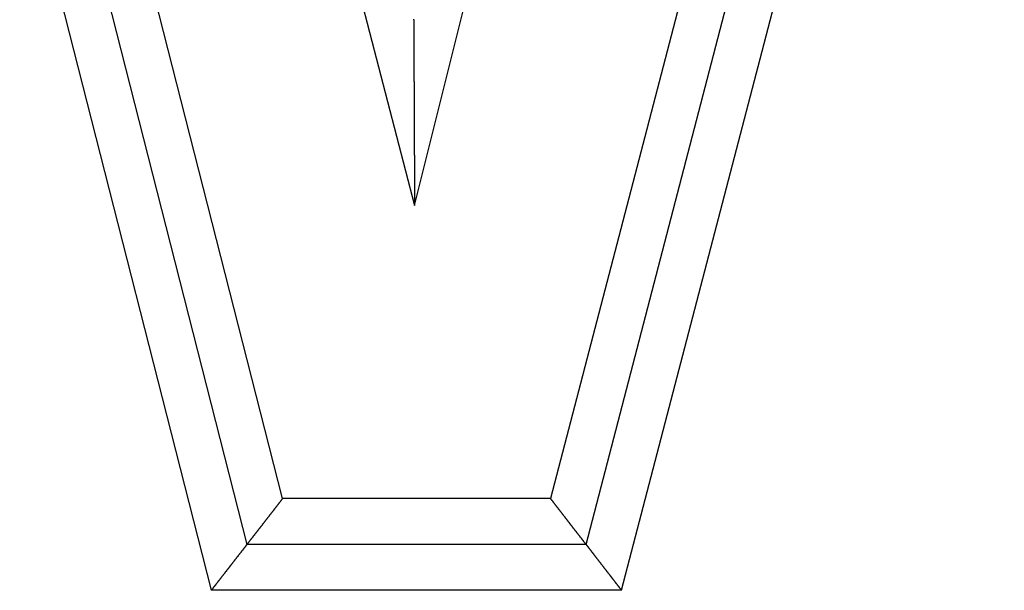
# Model space of a CAD drawing. Units: millimetres. Extents: x 1558 to 2004, y 481 to 796.
# Drawn here: x 1661 to 1666, y 702 to 704 of the extents above; entities that cross this region are included whole.
import ezdxf

# ---------------------------------------------------------------- set-up
doc = ezdxf.new("R2010")
doc.units = ezdxf.units.MM
doc.header["$LTSCALE"] = 65.395
doc.layers.get('0').update_dxf_attribs({"linetype": 'CONTINUOUS', "lineweight": 30})

msp = doc.modelspace()

# ---------------------------------------------------------------- linework, layer by layer
at = {"color": 7, "linetype": 'Continuous'}
for p, q in [((1663.8827, 701.5442), (1665.5501, 707.9442)), ((1663.7281, 701.7442), (1665.2913, 707.7442)), ((1661.8584, 707.5442), (1662.9811, 703.221)), ((1662.9811, 703.221), (1664.0607, 707.5442)), ((1665.0325, 707.5442), (1663.5736, 701.9442)), ((1662.4065, 701.9442), (1661.2635, 706.4288)), ((1661.2623, 705.6237), (1662.2511, 701.7442)), ((1661.2611, 704.8186), (1662.0957, 701.5442)), ((1663.5736, 701.9442), (1662.4065, 701.9442)), ((1663.7281, 701.7442), (1662.2511, 701.7442)), ((1663.8827, 701.5442), (1662.0957, 701.5442))]:
    msp.add_line(p, q, dxfattribs=at)
for points in [[(1662.9773, 704.0311, 0), (1662.9773, 704.0332, 0)], [(1662.9773, 704.0311, 0), (1662.9773, 704.0296, 0), (1662.9773, 704.0276, 0), (1662.9773, 704.0261, 0), (1662.9773, 704.024, 0), (1662.9773, 704.022, 0), (1662.9773, 704.0205, 0), (1662.9773, 704.0184, 0), (1662.9773, 704.0169, 0), (1662.9773, 704.0149, 0), (1662.9773, 704.0134, 0), (1662.9773, 704.0113, 0), (1662.9773, 704.0093, 0), (1662.9773, 704.0078, 0), (1662.9773, 704.0057, 0), (1662.9773, 704.0042, 0), (1662.9773, 704.0022, 0), (1662.9773, 704.0007, 0), (1662.9773, 703.9986, 0), (1662.9773, 703.9971, 0), (1662.9773, 703.9951, 0), (1662.9773, 703.993, 0), (1662.9773, 703.9915, 0), (1662.9773, 703.9895, 0), (1662.9773, 703.988, 0), (1662.9773, 703.9859, 0), (1662.9773, 703.9844, 0), (1662.9773, 703.9824, 0), (1662.9773, 703.9803, 0), (1662.9773, 703.9788, 0), (1662.9773, 703.9768, 0), (1662.9773, 703.9753, 0), (1662.9778, 703.9732, 0), (1662.9778, 703.9717, 0), (1662.9778, 703.9697, 0), (1662.9778, 703.9676, 0), (1662.9778, 703.9661, 0), (1662.9778, 703.9641, 0), (1662.9778, 703.9626, 0), (1662.9778, 703.9605, 0), (1662.9778, 703.959, 0), (1662.9778, 703.957, 0), (1662.9778, 703.9549, 0), (1662.9778, 703.9534, 0), (1662.9778, 703.9514, 0), (1662.9778, 703.9499, 0), (1662.9778, 703.9478, 0), (1662.9778, 703.9463, 0), (1662.9778, 703.9443, 0), (1662.9778, 703.9422, 0), (1662.9778, 703.9407, 0), (1662.9778, 703.9387, 0), (1662.9778, 703.9372, 0), (1662.9778, 703.9351, 0), (1662.9778, 703.9336, 0), (1662.9778, 703.9316, 0), (1662.9778, 703.9295, 0), (1662.9778, 703.928, 0), (1662.9778, 703.926, 0), (1662.9778, 703.9245, 0), (1662.9778, 703.9224, 0), (1662.9778, 703.9209, 0), (1662.9778, 703.9189, 0), (1662.9778, 703.9174, 0), (1662.9778, 703.9153, 0), (1662.9778, 703.9133, 0), (1662.9778, 703.9118, 0), (1662.9778, 703.9097, 0), (1662.9778, 703.9082, 0), (1662.9778, 703.9062, 0), (1662.9778, 703.9047, 0), (1662.9778, 703.9026, 0), (1662.9778, 703.9006, 0), (1662.9778, 703.8991, 0), (1662.9778, 703.897, 0), (1662.9778, 703.8955, 0), (1662.9778, 703.8935, 0), (1662.9778, 703.892, 0), (1662.9778, 703.8899, 0), (1662.9778, 703.8879, 0), (1662.9778, 703.8864, 0), (1662.9778, 703.8843, 0), (1662.9778, 703.8828, 0), (1662.9778, 703.8808, 0), (1662.9778, 703.8793, 0), (1662.9778, 703.8772, 0), (1662.9778, 703.8752, 0), (1662.9778, 703.8737, 0), (1662.9783, 703.8716, 0), (1662.9783, 703.8701, 0), (1662.9783, 703.8681, 0), (1662.9783, 703.8666, 0), (1662.9783, 703.8645, 0), (1662.9783, 703.8625, 0), (1662.9783, 703.861, 0), (1662.9783, 703.8589, 0), (1662.9783, 703.8574, 0), (1662.9783, 703.8554, 0), (1662.9783, 703.8539, 0), (1662.9783, 703.8518, 0), (1662.9783, 703.8498, 0), (1662.9783, 703.8483, 0), (1662.9783, 703.8462, 0), (1662.9783, 703.8447, 0), (1662.9783, 703.8427, 0), (1662.9783, 703.8412, 0), (1662.9783, 703.8391, 0), (1662.9783, 703.8371, 0), (1662.9783, 703.8356, 0), (1662.9783, 703.8335, 0), (1662.9783, 703.832, 0), (1662.9783, 703.83, 0), (1662.9783, 703.8285, 0), (1662.9783, 703.8264, 0), (1662.9783, 703.8249, 0), (1662.9783, 703.8229, 0), (1662.9783, 703.8208, 0), (1662.9783, 703.8193, 0), (1662.9783, 703.8173, 0), (1662.9783, 703.8158, 0), (1662.9783, 703.8137, 0), (1662.9783, 703.8122, 0), (1662.9783, 703.8102, 0), (1662.9783, 703.8081, 0), (1662.9783, 703.8066, 0), (1662.9783, 703.8046, 0), (1662.9783, 703.8031, 0), (1662.9783, 703.801, 0), (1662.9783, 703.7995, 0), (1662.9783, 703.7975, 0), (1662.9783, 703.7954, 0), (1662.9783, 703.7939, 0), (1662.9783, 703.7919, 0), (1662.9783, 703.7904, 0), (1662.9783, 703.7883, 0), (1662.9783, 703.7868, 0), (1662.9783, 703.7848, 0), (1662.9783, 703.7827, 0), (1662.9783, 703.7812, 0), (1662.9783, 703.7792, 0), (1662.9783, 703.7777, 0), (1662.9783, 703.7756, 0), (1662.9783, 703.7741, 0), (1662.9783, 703.7721, 0), (1662.9783, 703.77, 0), (1662.9783, 703.7685, 0), (1662.9783, 703.7665, 0), (1662.9783, 703.765, 0), (1662.9783, 703.7629, 0), (1662.9788, 703.7614, 0), (1662.9788, 703.7594, 0), (1662.9788, 703.7573, 0), (1662.9788, 703.7558, 0), (1662.9788, 703.7538, 0), (1662.9788, 703.7523, 0), (1662.9788, 703.7502, 0), (1662.9788, 703.7487, 0), (1662.9788, 703.7467, 0), (1662.9788, 703.7451, 0), (1662.9788, 703.7431, 0), (1662.9788, 703.7411, 0), (1662.9788, 703.7396, 0), (1662.9788, 703.7375, 0), (1662.9788, 703.736, 0), (1662.9788, 703.734, 0), (1662.9788, 703.7324, 0), (1662.9788, 703.7304, 0), (1662.9788, 703.7284, 0), (1662.9788, 703.7269, 0), (1662.9788, 703.7248, 0), (1662.9788, 703.7233, 0), (1662.9788, 703.7213, 0), (1662.9788, 703.7197, 0), (1662.9788, 703.7177, 0), (1662.9788, 703.7157, 0), (1662.9788, 703.7142, 0), (1662.9788, 703.7121, 0), (1662.9788, 703.7106, 0), (1662.9788, 703.7086, 0), (1662.9788, 703.707, 0), (1662.9788, 703.705, 0), (1662.9788, 703.703, 0), (1662.9788, 703.7015, 0), (1662.9788, 703.6994, 0), (1662.9788, 703.6979, 0), (1662.9788, 703.6959, 0), (1662.9788, 703.6943, 0), (1662.9788, 703.6923, 0), (1662.9788, 703.6903, 0), (1662.9788, 703.6888, 0), (1662.9788, 703.6867, 0), (1662.9788, 703.6852, 0), (1662.9788, 703.6832, 0), (1662.9788, 703.6816, 0), (1662.9788, 703.6796, 0), (1662.9788, 703.6776, 0), (1662.9788, 703.6761, 0), (1662.9788, 703.674, 0), (1662.9788, 703.6725, 0), (1662.9788, 703.6705, 0), (1662.9788, 703.6689, 0), (1662.9788, 703.6669, 0), (1662.9788, 703.6654, 0), (1662.9788, 703.6634, 0), (1662.9788, 703.6613, 0), (1662.9788, 703.6598, 0), (1662.9793, 703.6578, 0), (1662.9793, 703.6562, 0), (1662.9793, 703.6542, 0), (1662.9793, 703.6527, 0), (1662.9793, 703.6507, 0), (1662.9793, 703.6486, 0), (1662.9793, 703.6471, 0), (1662.9793, 703.6451, 0), (1662.9793, 703.6435, 0), (1662.9793, 703.6415, 0), (1662.9793, 703.64, 0), (1662.9793, 703.638, 0), (1662.9793, 703.6359, 0), (1662.9793, 703.6344, 0), (1662.9793, 703.6324, 0), (1662.9793, 703.6308, 0), (1662.9793, 703.6288, 0), (1662.9793, 703.6273, 0), (1662.9793, 703.6253, 0), (1662.9793, 703.6232, 0), (1662.9793, 703.6217, 0), (1662.9793, 703.6197, 0), (1662.9793, 703.6181, 0), (1662.9793, 703.6161, 0), (1662.9793, 703.6146, 0), (1662.9793, 703.6126, 0), (1662.9793, 703.6105, 0), (1662.9793, 703.609, 0), (1662.9793, 703.607, 0), (1662.9793, 703.6054, 0), (1662.9793, 703.6034, 0), (1662.9793, 703.6019, 0), (1662.9793, 703.5999, 0), (1662.9793, 703.5978, 0), (1662.9793, 703.5963, 0), (1662.9793, 703.5943, 0), (1662.9793, 703.5927, 0), (1662.9793, 703.5907, 0), (1662.9793, 703.5892, 0), (1662.9793, 703.5872, 0), (1662.9793, 703.5851, 0), (1662.9793, 703.5836, 0), (1662.9793, 703.5816, 0), (1662.9793, 703.58, 0), (1662.9793, 703.578, 0), (1662.9793, 703.5765, 0), (1662.9793, 703.5745, 0), (1662.9793, 703.5729, 0), (1662.9793, 703.5709, 0), (1662.9793, 703.5689, 0), (1662.9793, 703.5673, 0), (1662.9793, 703.5653, 0), (1662.9793, 703.5638, 0), (1662.9793, 703.5618, 0), (1662.9793, 703.5602, 0), (1662.9793, 703.5582, 0), (1662.9793, 703.5562, 0), (1662.9793, 703.5546, 0), (1662.9793, 703.5526, 0), (1662.9793, 703.5511, 0), (1662.9798, 703.5491, 0), (1662.9798, 703.5475, 0), (1662.9798, 703.5455, 0), (1662.9798, 703.5435, 0), (1662.9798, 703.5419, 0), (1662.9798, 703.5399, 0), (1662.9798, 703.5384, 0), (1662.9798, 703.5364, 0), (1662.9798, 703.5348, 0), (1662.9798, 703.5328, 0), (1662.9798, 703.5308, 0), (1662.9798, 703.5292, 0), (1662.9798, 703.5272, 0), (1662.9798, 703.5257, 0), (1662.9798, 703.5237, 0), (1662.9798, 703.5221, 0), (1662.9798, 703.5201, 0), (1662.9798, 703.5181, 0), (1662.9798, 703.5165, 0), (1662.9798, 703.5145, 0), (1662.9798, 703.513, 0), (1662.9798, 703.511, 0), (1662.9798, 703.5094, 0), (1662.9798, 703.5074, 0), (1662.9798, 703.5054, 0), (1662.9798, 703.5038, 0), (1662.9798, 703.5018, 0), (1662.9798, 703.5003, 0), (1662.9798, 703.4983, 0), (1662.9798, 703.4967, 0), (1662.9798, 703.4947, 0), (1662.9798, 703.4932, 0), (1662.9798, 703.4911, 0), (1662.9798, 703.4891, 0), (1662.9798, 703.4876, 0), (1662.9798, 703.4856, 0), (1662.9798, 703.484, 0), (1662.9798, 703.482, 0), (1662.9798, 703.4805, 0), (1662.9798, 703.4784, 0), (1662.9798, 703.4764, 0), (1662.9798, 703.4749, 0), (1662.9798, 703.4729, 0), (1662.9798, 703.4713, 0), (1662.9798, 703.4693, 0), (1662.9798, 703.4678, 0), (1662.9798, 703.4657, 0), (1662.9798, 703.4637, 0), (1662.9798, 703.4622, 0), (1662.9798, 703.4602, 0), (1662.9798, 703.4586, 0), (1662.9798, 703.4566, 0), (1662.9798, 703.4551, 0), (1662.9798, 703.453, 0), (1662.9798, 703.451, 0), (1662.9798, 703.4495, 0), (1662.9798, 703.4475, 0), (1662.9798, 703.4459, 0), (1662.9798, 703.4439, 0), (1662.9798, 703.4424, 0), (1662.9803, 703.4403, 0), (1662.9803, 703.4383, 0), (1662.9803, 703.4368, 0), (1662.9803, 703.4348, 0), (1662.9803, 703.4332, 0), (1662.9803, 703.4312, 0), (1662.9803, 703.4297, 0), (1662.9803, 703.4276, 0), (1662.9803, 703.4256, 0), (1662.9803, 703.4241, 0), (1662.9803, 703.4221, 0), (1662.9803, 703.4205, 0), (1662.9803, 703.4185, 0), (1662.9803, 703.417, 0), (1662.9803, 703.4149, 0), (1662.9803, 703.4134, 0), (1662.9803, 703.4114, 0), (1662.9803, 703.4094, 0), (1662.9803, 703.4078, 0), (1662.9803, 703.4058, 0), (1662.9803, 703.4043, 0), (1662.9803, 703.4022, 0), (1662.9803, 703.4007, 0), (1662.9803, 703.3987, 0), (1662.9803, 703.3967, 0), (1662.9803, 703.3951, 0), (1662.9803, 703.3931, 0), (1662.9803, 703.3916, 0), (1662.9803, 703.3895, 0), (1662.9803, 703.388, 0), (1662.9803, 703.386, 0), (1662.9803, 703.384, 0), (1662.9803, 703.3824, 0), (1662.9803, 703.3804, 0), (1662.9803, 703.3789, 0), (1662.9803, 703.3768, 0), (1662.9803, 703.3753, 0), (1662.9803, 703.3733, 0), (1662.9803, 703.3713, 0), (1662.9803, 703.3697, 0), (1662.9803, 703.3677, 0), (1662.9803, 703.3662, 0), (1662.9803, 703.3641, 0), (1662.9803, 703.3626, 0), (1662.9803, 703.3606, 0), (1662.9803, 703.3586, 0), (1662.9803, 703.357, 0), (1662.9803, 703.355, 0), (1662.9803, 703.3535, 0), (1662.9803, 703.3514, 0), (1662.9803, 703.3499, 0), (1662.9803, 703.3479, 0), (1662.9803, 703.3459, 0), (1662.9803, 703.3443, 0), (1662.9803, 703.3423, 0), (1662.9803, 703.3408, 0), (1662.9803, 703.3387, 0), (1662.9803, 703.3372, 0), (1662.9803, 703.3352, 0), (1662.9803, 703.3332, 0), (1662.9808, 703.3316, 0), (1662.9808, 703.3296, 0), (1662.9808, 703.3281, 0), (1662.9808, 703.326, 0), (1662.9808, 703.3245, 0), (1662.9808, 703.3225, 0), (1662.9808, 703.321, 0), (1662.9808, 703.3189, 0), (1662.9808, 703.3169, 0), (1662.9808, 703.3154, 0), (1662.9808, 703.3133, 0), (1662.9808, 703.3118, 0), (1662.9808, 703.3098, 0), (1662.9808, 703.3083, 0), (1662.9808, 703.3062, 0), (1662.9808, 703.3042, 0), (1662.9808, 703.3027, 0), (1662.9808, 703.3006, 0), (1662.9808, 703.2991, 0), (1662.9808, 703.2971, 0), (1662.9808, 703.2956, 0), (1662.9808, 703.2935, 0), (1662.9808, 703.2915, 0), (1662.9808, 703.29, 0), (1662.9808, 703.2879, 0), (1662.9808, 703.2864, 0), (1662.9808, 703.2844, 0), (1662.9808, 703.2829, 0), (1662.9808, 703.2808, 0), (1662.9808, 703.2788, 0), (1662.9808, 703.2773, 0), (1662.9808, 703.2752, 0), (1662.9808, 703.2737, 0), (1662.9808, 703.2717, 0), (1662.9808, 703.2702, 0), (1662.9808, 703.2681, 0), (1662.9808, 703.2661, 0), (1662.9808, 703.2646, 0), (1662.9808, 703.2625, 0), (1662.9808, 703.261, 0), (1662.9808, 703.259, 0), (1662.9808, 703.2575, 0), (1662.9808, 703.2554, 0), (1662.9808, 703.2534, 0), (1662.9808, 703.2519, 0), (1662.9808, 703.2498, 0), (1662.9808, 703.2483, 0), (1662.9808, 703.2463, 0), (1662.9808, 703.2448, 0), (1662.9808, 703.2427, 0), (1662.9808, 703.2412, 0), (1662.9808, 703.2392, 0), (1662.9808, 703.2371, 0), (1662.9808, 703.2356, 0), (1662.9808, 703.2336, 0), (1662.9808, 703.2321, 0), (1662.9808, 703.23, 0), (1662.9808, 703.2285, 0), (1662.9808, 703.2265, 0), (1662.9808, 703.2244, 0), (1662.9813, 703.2229, 0), (1662.9813, 703.2209, 0)], [(1662.4063, 701.9443, 0), (1662.4058, 701.9433, 0), (1662.4052, 701.9422, 0), (1662.4042, 701.9417, 0), (1662.4037, 701.9407, 0), (1662.4032, 701.9397, 0), (1662.4022, 701.9387, 0), (1662.4017, 701.9382, 0), (1662.4007, 701.9372, 0), (1662.4002, 701.9362, 0), (1662.3997, 701.9351, 0), (1662.3986, 701.9341, 0), (1662.3981, 701.9336, 0), (1662.3976, 701.9326, 0), (1662.3966, 701.9316, 0), (1662.3961, 701.9306, 0), (1662.3951, 701.9301, 0), (1662.3946, 701.929, 0), (1662.3941, 701.928, 0), (1662.3931, 701.927, 0), (1662.3925, 701.9265, 0), (1662.392, 701.9255, 0), (1662.391, 701.9245, 0), (1662.3905, 701.9235, 0), (1662.39, 701.9229, 0), (1662.389, 701.9219, 0), (1662.3885, 701.9209, 0), (1662.3875, 701.9199, 0), (1662.387, 701.9189, 0), (1662.3865, 701.9184, 0), (1662.3854, 701.9174, 0), (1662.3849, 701.9163, 0), (1662.3844, 701.9153, 0), (1662.3834, 701.9148, 0), (1662.3829, 701.9138, 0), (1662.3819, 701.9128, 0), (1662.3814, 701.9118, 0), (1662.3809, 701.9113, 0), (1662.3798, 701.9102, 0), (1662.3793, 701.9092, 0), (1662.3788, 701.9082, 0), (1662.3778, 701.9077, 0), (1662.3773, 701.9067, 0), (1662.3763, 701.9057, 0), (1662.3758, 701.9047, 0), (1662.3753, 701.9036, 0), (1662.3743, 701.9031, 0), (1662.3738, 701.9021, 0), (1662.3732, 701.9011, 0), (1662.3722, 701.9001, 0), (1662.3717, 701.8996, 0), (1662.3707, 701.8986, 0), (1662.3702, 701.8975, 0), (1662.3697, 701.8965, 0), (1662.3687, 701.896, 0), (1662.3682, 701.895, 0), (1662.3677, 701.894, 0), (1662.3666, 701.893, 0), (1662.3661, 701.8925, 0), (1662.3651, 701.8914, 0), (1662.3646, 701.8904, 0), (1662.3641, 701.8894, 0), (1662.3631, 701.8884, 0), (1662.3626, 701.8879, 0), (1662.3621, 701.8869, 0), (1662.3611, 701.8859, 0), (1662.3605, 701.8848, 0), (1662.36, 701.8843, 0), (1662.359, 701.8833, 0), (1662.3585, 701.8823, 0), (1662.3575, 701.8813, 0), (1662.357, 701.8808, 0), (1662.3565, 701.8798, 0), (1662.3555, 701.8787, 0), (1662.355, 701.8777, 0), (1662.3544, 701.8767, 0), (1662.3534, 701.8762, 0), (1662.3529, 701.8752, 0), (1662.3519, 701.8742, 0), (1662.3514, 701.8732, 0), (1662.3509, 701.8727, 0), (1662.3499, 701.8716, 0), (1662.3494, 701.8706, 0), (1662.3489, 701.8696, 0), (1662.3478, 701.8691, 0), (1662.3473, 701.8681, 0), (1662.3463, 701.8671, 0), (1662.3458, 701.866, 0), (1662.3453, 701.8655, 0), (1662.3443, 701.8645, 0), (1662.3438, 701.8635, 0), (1662.3433, 701.8625, 0), (1662.3423, 701.8615, 0), (1662.3417, 701.861, 0), (1662.3412, 701.86, 0), (1662.3402, 701.8589, 0), (1662.3397, 701.8579, 0), (1662.3387, 701.8574, 0), (1662.3382, 701.8564, 0), (1662.3377, 701.8554, 0), (1662.3367, 701.8544, 0), (1662.3362, 701.8539, 0), (1662.3357, 701.8528, 0), (1662.3346, 701.8518, 0), (1662.3341, 701.8508, 0), (1662.3331, 701.8498, 0), (1662.3326, 701.8493, 0), (1662.3321, 701.8483, 0), (1662.3311, 701.8473, 0), (1662.3306, 701.8462, 0), (1662.3301, 701.8457, 0), (1662.329, 701.8447, 0), (1662.3285, 701.8437, 0), (1662.3275, 701.8427, 0), (1662.327, 701.8422, 0), (1662.3265, 701.8412, 0), (1662.3255, 701.8401, 0), (1662.325, 701.8391, 0), (1662.3245, 701.8386, 0), (1662.3235, 701.8376, 0), (1662.323, 701.8366, 0), (1662.3224, 701.8356, 0), (1662.3214, 701.8346, 0), (1662.3209, 701.834, 0), (1662.3199, 701.833, 0), (1662.3194, 701.832, 0), (1662.3189, 701.831, 0), (1662.3179, 701.8305, 0), (1662.3174, 701.8295, 0), (1662.3169, 701.8285, 0), (1662.3158, 701.8274, 0), (1662.3153, 701.8269, 0), (1662.3143, 701.8259, 0), (1662.3138, 701.8249, 0), (1662.3133, 701.8239, 0), (1662.3123, 701.8234, 0), (1662.3118, 701.8224, 0), (1662.3113, 701.8213, 0), (1662.3103, 701.8203, 0), (1662.3097, 701.8193, 0), (1662.3087, 701.8188, 0), (1662.3082, 701.8178, 0), (1662.3077, 701.8168, 0), (1662.3067, 701.8158, 0), (1662.3062, 701.8152, 0), (1662.3057, 701.8142, 0), (1662.3047, 701.8132, 0), (1662.3042, 701.8122, 0), (1662.3031, 701.8117, 0), (1662.3026, 701.8107, 0), (1662.3021, 701.8097, 0), (1662.3011, 701.8086, 0), (1662.3006, 701.8081, 0), (1662.3001, 701.8071, 0), (1662.2991, 701.8061, 0), (1662.2986, 701.8051, 0), (1662.2976, 701.8041, 0), (1662.297, 701.8036, 0), (1662.2965, 701.8025, 0), (1662.2955, 701.8015, 0), (1662.295, 701.8005, 0), (1662.2945, 701.8, 0), (1662.2935, 701.799, 0), (1662.293, 701.798, 0), (1662.292, 701.797, 0), (1662.2915, 701.7965, 0), (1662.2909, 701.7954, 0), (1662.2899, 701.7944, 0), (1662.2894, 701.7934, 0), (1662.2889, 701.7929, 0), (1662.2879, 701.7919, 0), (1662.2874, 701.7909, 0), (1662.2864, 701.7898, 0), (1662.2859, 701.7888, 0), (1662.2854, 701.7883, 0), (1662.2843, 701.7873, 0), (1662.2838, 701.7863, 0), (1662.2833, 701.7853, 0), (1662.2823, 701.7848, 0), (1662.2818, 701.7838, 0), (1662.2808, 701.7827, 0), (1662.2803, 701.7817, 0), (1662.2798, 701.7812, 0), (1662.2788, 701.7802, 0), (1662.2782, 701.7792, 0), (1662.2777, 701.7782, 0), (1662.2767, 701.7777, 0), (1662.2762, 701.7766, 0), (1662.2752, 701.7756, 0), (1662.2747, 701.7746, 0), (1662.2742, 701.7741, 0), (1662.2732, 701.7731, 0), (1662.2727, 701.7721, 0), (1662.2722, 701.7711, 0), (1662.2711, 701.77, 0), (1662.2706, 701.7695, 0), (1662.2696, 701.7685, 0), (1662.2691, 701.7675, 0), (1662.2686, 701.7665, 0), (1662.2676, 701.766, 0), (1662.2671, 701.765, 0), (1662.2666, 701.7639, 0), (1662.2655, 701.7629, 0), (1662.265, 701.7624, 0), (1662.264, 701.7614, 0), (1662.2635, 701.7604, 0), (1662.263, 701.7594, 0), (1662.262, 701.7589, 0), (1662.2615, 701.7578, 0), (1662.261, 701.7568, 0), (1662.26, 701.7558, 0), (1662.2595, 701.7548, 0), (1662.2589, 701.7543, 0), (1662.2579, 701.7533, 0), (1662.2574, 701.7523, 0), (1662.2564, 701.7512, 0), (1662.2559, 701.7507, 0), (1662.2554, 701.7497, 0), (1662.2544, 701.7487, 0), (1662.2539, 701.7477, 0), (1662.2534, 701.7472, 0), (1662.2523, 701.7462, 0), (1662.2518, 701.7451, 0), (1662.2513, 701.7441, 0)], [(1663.7281, 701.7441, 0), (1663.7276, 701.7451, 0), (1663.7266, 701.7462, 0), (1663.726, 701.7472, 0), (1663.7255, 701.7477, 0), (1663.7245, 701.7487, 0), (1663.724, 701.7497, 0), (1663.7235, 701.7507, 0), (1663.7225, 701.7512, 0), (1663.722, 701.7523, 0), (1663.7215, 701.7533, 0), (1663.7205, 701.7543, 0), (1663.72, 701.7548, 0), (1663.7189, 701.7558, 0), (1663.7184, 701.7568, 0), (1663.7179, 701.7578, 0), (1663.7169, 701.7589, 0), (1663.7164, 701.7594, 0), (1663.7159, 701.7604, 0), (1663.7149, 701.7614, 0), (1663.7144, 701.7624, 0), (1663.7139, 701.7629, 0), (1663.7128, 701.7639, 0), (1663.7123, 701.765, 0), (1663.7113, 701.766, 0), (1663.7108, 701.7665, 0), (1663.7103, 701.7675, 0), (1663.7093, 701.7685, 0), (1663.7088, 701.7695, 0), (1663.7083, 701.77, 0), (1663.7073, 701.7711, 0), (1663.7067, 701.7721, 0), (1663.7062, 701.7731, 0), (1663.7052, 701.7741, 0), (1663.7047, 701.7746, 0), (1663.7037, 701.7756, 0), (1663.7032, 701.7766, 0), (1663.7027, 701.7777, 0), (1663.7017, 701.7782, 0), (1663.7012, 701.7792, 0), (1663.7006, 701.7802, 0), (1663.6996, 701.7812, 0), (1663.6991, 701.7817, 0), (1663.6981, 701.7827, 0), (1663.6976, 701.7838, 0), (1663.6971, 701.7848, 0), (1663.6961, 701.7853, 0), (1663.6956, 701.7863, 0), (1663.6951, 701.7873, 0), (1663.694, 701.7883, 0), (1663.6935, 701.7888, 0), (1663.693, 701.7898, 0), (1663.692, 701.7909, 0), (1663.6915, 701.7919, 0), (1663.6905, 701.7929, 0), (1663.69, 701.7934, 0), (1663.6895, 701.7944, 0), (1663.6885, 701.7954, 0), (1663.6879, 701.7965, 0), (1663.6874, 701.797, 0), (1663.6864, 701.798, 0), (1663.6859, 701.799, 0), (1663.6849, 701.8, 0), (1663.6844, 701.8005, 0), (1663.6839, 701.8015, 0), (1663.6829, 701.8025, 0), (1663.6824, 701.8036, 0), (1663.6819, 701.8041, 0), (1663.6808, 701.8051, 0), (1663.6803, 701.8061, 0), (1663.6798, 701.8071, 0), (1663.6788, 701.8081, 0), (1663.6783, 701.8086, 0), (1663.6773, 701.8097, 0), (1663.6768, 701.8107, 0), (1663.6763, 701.8117, 0), (1663.6752, 701.8122, 0), (1663.6747, 701.8132, 0), (1663.6742, 701.8142, 0), (1663.6732, 701.8152, 0), (1663.6727, 701.8158, 0), (1663.6717, 701.8168, 0), (1663.6712, 701.8178, 0), (1663.6707, 701.8188, 0), (1663.6697, 701.8193, 0), (1663.6692, 701.8203, 0), (1663.6686, 701.8213, 0), (1663.6676, 701.8224, 0), (1663.6671, 701.8234, 0), (1663.6666, 701.8239, 0), (1663.6656, 701.8249, 0), (1663.6651, 701.8259, 0), (1663.6641, 701.8269, 0), (1663.6636, 701.8274, 0), (1663.6631, 701.8285, 0), (1663.662, 701.8295, 0), (1663.6615, 701.8305, 0), (1663.661, 701.831, 0), (1663.66, 701.832, 0), (1663.6595, 701.833, 0), (1663.659, 701.834, 0), (1663.658, 701.8346, 0), (1663.6575, 701.8356, 0), (1663.6565, 701.8366, 0), (1663.6559, 701.8376, 0), (1663.6554, 701.8386, 0), (1663.6544, 701.8391, 0), (1663.6539, 701.8401, 0), (1663.6534, 701.8412, 0), (1663.6524, 701.8422, 0), (1663.6519, 701.8427, 0), (1663.6514, 701.8437, 0), (1663.6504, 701.8447, 0), (1663.6498, 701.8457, 0), (1663.6488, 701.8462, 0), (1663.6483, 701.8473, 0), (1663.6478, 701.8483, 0), (1663.6468, 701.8493, 0), (1663.6463, 701.8498, 0), (1663.6458, 701.8508, 0), (1663.6448, 701.8518, 0), (1663.6443, 701.8528, 0), (1663.6438, 701.8539, 0), (1663.6427, 701.8544, 0), (1663.6422, 701.8554, 0), (1663.6412, 701.8564, 0), (1663.6407, 701.8574, 0), (1663.6402, 701.8579, 0), (1663.6392, 701.8589, 0), (1663.6387, 701.86, 0), (1663.6382, 701.861, 0), (1663.6371, 701.8615, 0), (1663.6366, 701.8625, 0), (1663.6361, 701.8635, 0), (1663.6351, 701.8645, 0), (1663.6346, 701.8655, 0), (1663.6341, 701.866, 0), (1663.6331, 701.8671, 0), (1663.6326, 701.8681, 0), (1663.6316, 701.8691, 0), (1663.6311, 701.8696, 0), (1663.6305, 701.8706, 0), (1663.6295, 701.8716, 0), (1663.629, 701.8727, 0), (1663.6285, 701.8732, 0), (1663.6275, 701.8742, 0), (1663.627, 701.8752, 0), (1663.6265, 701.8762, 0), (1663.6255, 701.8767, 0), (1663.625, 701.8777, 0), (1663.6239, 701.8787, 0), (1663.6234, 701.8798, 0), (1663.6229, 701.8808, 0), (1663.6219, 701.8813, 0), (1663.6214, 701.8823, 0), (1663.6209, 701.8833, 0), (1663.6199, 701.8843, 0), (1663.6194, 701.8848, 0), (1663.6189, 701.8859, 0), (1663.6178, 701.8869, 0), (1663.6173, 701.8879, 0), (1663.6163, 701.8884, 0), (1663.6158, 701.8894, 0), (1663.6153, 701.8904, 0), (1663.6143, 701.8914, 0), (1663.6138, 701.8925, 0), (1663.6133, 701.893, 0), (1663.6123, 701.894, 0), (1663.6117, 701.895, 0), (1663.6112, 701.896, 0), (1663.6102, 701.8965, 0), (1663.6097, 701.8975, 0), (1663.6087, 701.8986, 0), (1663.6082, 701.8996, 0), (1663.6077, 701.9001, 0), (1663.6067, 701.9011, 0), (1663.6062, 701.9021, 0), (1663.6057, 701.9031, 0), (1663.6046, 701.9036, 0), (1663.6041, 701.9047, 0), (1663.6031, 701.9057, 0), (1663.6026, 701.9067, 0), (1663.6021, 701.9077, 0), (1663.6011, 701.9082, 0), (1663.6006, 701.9092, 0), (1663.6001, 701.9102, 0), (1663.599, 701.9113, 0), (1663.5985, 701.9118, 0), (1663.598, 701.9128, 0), (1663.597, 701.9138, 0), (1663.5965, 701.9148, 0), (1663.5955, 701.9153, 0), (1663.595, 701.9163, 0), (1663.5945, 701.9174, 0), (1663.5935, 701.9184, 0), (1663.593, 701.9189, 0), (1663.5924, 701.9199, 0), (1663.5914, 701.9209, 0), (1663.5909, 701.9219, 0), (1663.5904, 701.9229, 0), (1663.5894, 701.9235, 0), (1663.5889, 701.9245, 0), (1663.5879, 701.9255, 0), (1663.5874, 701.9265, 0), (1663.5869, 701.927, 0), (1663.5858, 701.928, 0), (1663.5853, 701.929, 0), (1663.5848, 701.9301, 0), (1663.5838, 701.9306, 0), (1663.5833, 701.9316, 0), (1663.5828, 701.9326, 0), (1663.5818, 701.9336, 0), (1663.5813, 701.9341, 0), (1663.5803, 701.9351, 0), (1663.5797, 701.9362, 0), (1663.5792, 701.9372, 0), (1663.5782, 701.9382, 0), (1663.5777, 701.9387, 0), (1663.5772, 701.9397, 0), (1663.5762, 701.9407, 0), (1663.5757, 701.9417, 0), (1663.5752, 701.9422, 0), (1663.5742, 701.9433, 0), (1663.5736, 701.9443, 0)], [(1662.2513, 701.7441, 0), (1662.2503, 701.7431, 0), (1662.2498, 701.7426, 0), (1662.2488, 701.7416, 0), (1662.2483, 701.7406, 0), (1662.2478, 701.7396, 0), (1662.2468, 701.739, 0), (1662.2462, 701.738, 0), (1662.2457, 701.737, 0), (1662.2447, 701.736, 0), (1662.2442, 701.7355, 0), (1662.2432, 701.7345, 0), (1662.2427, 701.7335, 0), (1662.2422, 701.7324, 0), (1662.2412, 701.7314, 0), (1662.2407, 701.7309, 0), (1662.2401, 701.7299, 0), (1662.2391, 701.7289, 0), (1662.2386, 701.7279, 0), (1662.2381, 701.7274, 0), (1662.2371, 701.7263, 0), (1662.2366, 701.7253, 0), (1662.2356, 701.7243, 0), (1662.2351, 701.7238, 0), (1662.2346, 701.7228, 0), (1662.2335, 701.7218, 0), (1662.233, 701.7208, 0), (1662.2325, 701.7197, 0), (1662.2315, 701.7192, 0), (1662.231, 701.7182, 0), (1662.23, 701.7172, 0), (1662.2295, 701.7162, 0), (1662.229, 701.7157, 0), (1662.228, 701.7147, 0), (1662.2274, 701.7136, 0), (1662.2269, 701.7126, 0), (1662.2259, 701.7121, 0), (1662.2254, 701.7111, 0), (1662.2244, 701.7101, 0), (1662.2239, 701.7091, 0), (1662.2234, 701.7086, 0), (1662.2224, 701.7076, 0), (1662.2219, 701.7065, 0), (1662.2214, 701.7055, 0), (1662.2203, 701.7045, 0), (1662.2198, 701.704, 0), (1662.2188, 701.703, 0), (1662.2183, 701.702, 0), (1662.2178, 701.7009, 0), (1662.2168, 701.7004, 0), (1662.2163, 701.6994, 0), (1662.2158, 701.6984, 0), (1662.2147, 701.6974, 0), (1662.2142, 701.6969, 0), (1662.2132, 701.6959, 0), (1662.2127, 701.6949, 0), (1662.2122, 701.6938, 0), (1662.2112, 701.6933, 0), (1662.2107, 701.6923, 0), (1662.2102, 701.6913, 0), (1662.2092, 701.6903, 0), (1662.2087, 701.6898, 0), (1662.2076, 701.6888, 0), (1662.2071, 701.6877, 0), (1662.2066, 701.6867, 0), (1662.2056, 701.6857, 0), (1662.2051, 701.6852, 0), (1662.2046, 701.6842, 0), (1662.2036, 701.6832, 0), (1662.2031, 701.6822, 0), (1662.202, 701.6816, 0), (1662.2015, 701.6806, 0), (1662.201, 701.6796, 0), (1662.2, 701.6786, 0), (1662.1995, 701.6781, 0), (1662.199, 701.6771, 0), (1662.198, 701.6761, 0), (1662.1975, 701.675, 0), (1662.1965, 701.6745, 0), (1662.196, 701.6735, 0), (1662.1954, 701.6725, 0), (1662.1944, 701.6715, 0), (1662.1939, 701.6705, 0), (1662.1934, 701.67, 0), (1662.1924, 701.6689, 0), (1662.1919, 701.6679, 0), (1662.1909, 701.6669, 0), (1662.1904, 701.6664, 0), (1662.1899, 701.6654, 0), (1662.1888, 701.6644, 0), (1662.1883, 701.6634, 0), (1662.1878, 701.6628, 0), (1662.1868, 701.6618, 0), (1662.1863, 701.6608, 0), (1662.1853, 701.6598, 0), (1662.1848, 701.6593, 0), (1662.1843, 701.6583, 0), (1662.1833, 701.6573, 0), (1662.1827, 701.6562, 0), (1662.1822, 701.6552, 0), (1662.1812, 701.6547, 0), (1662.1807, 701.6537, 0), (1662.1802, 701.6527, 0), (1662.1792, 701.6517, 0), (1662.1787, 701.6512, 0), (1662.1777, 701.6501, 0), (1662.1772, 701.6491, 0), (1662.1766, 701.6481, 0), (1662.1756, 701.6476, 0), (1662.1751, 701.6466, 0), (1662.1746, 701.6456, 0), (1662.1736, 701.6446, 0), (1662.1731, 701.6441, 0), (1662.1721, 701.643, 0), (1662.1716, 701.642, 0), (1662.1711, 701.641, 0), (1662.17, 701.64, 0), (1662.1695, 701.6395, 0), (1662.169, 701.6385, 0), (1662.168, 701.6374, 0), (1662.1675, 701.6364, 0), (1662.1665, 701.6359, 0), (1662.166, 701.6349, 0), (1662.1655, 701.6339, 0), (1662.1645, 701.6329, 0), (1662.1639, 701.6324, 0), (1662.1634, 701.6314, 0), (1662.1624, 701.6303, 0), (1662.1619, 701.6293, 0), (1662.1614, 701.6283, 0), (1662.1604, 701.6278, 0), (1662.1599, 701.6268, 0), (1662.1589, 701.6258, 0), (1662.1584, 701.6247, 0), (1662.1579, 701.6242, 0), (1662.1568, 701.6232, 0), (1662.1563, 701.6222, 0), (1662.1558, 701.6212, 0), (1662.1548, 701.6207, 0), (1662.1543, 701.6197, 0), (1662.1533, 701.6187, 0), (1662.1528, 701.6176, 0), (1662.1523, 701.6171, 0), (1662.1512, 701.6161, 0), (1662.1507, 701.6151, 0), (1662.1502, 701.6141, 0), (1662.1492, 701.6131, 0), (1662.1487, 701.6126, 0), (1662.1477, 701.6115, 0), (1662.1472, 701.6105, 0), (1662.1467, 701.6095, 0), (1662.1457, 701.609, 0), (1662.1452, 701.608, 0), (1662.1446, 701.607, 0), (1662.1436, 701.606, 0), (1662.1431, 701.6054, 0), (1662.1421, 701.6044, 0), (1662.1416, 701.6034, 0), (1662.1411, 701.6024, 0), (1662.1401, 701.6014, 0), (1662.1396, 701.6009, 0), (1662.1391, 701.5999, 0), (1662.138, 701.5988, 0), (1662.1375, 701.5978, 0), (1662.137, 701.5973, 0), (1662.136, 701.5963, 0), (1662.1355, 701.5953, 0), (1662.1345, 701.5943, 0), (1662.134, 701.5938, 0), (1662.1335, 701.5927, 0), (1662.1325, 701.5917, 0), (1662.1319, 701.5907, 0), (1662.1314, 701.5902, 0), (1662.1304, 701.5892, 0), (1662.1299, 701.5882, 0), (1662.1289, 701.5872, 0), (1662.1284, 701.5861, 0), (1662.1279, 701.5856, 0), (1662.1269, 701.5846, 0), (1662.1264, 701.5836, 0), (1662.1258, 701.5826, 0), (1662.1248, 701.5821, 0), (1662.1243, 701.5811, 0), (1662.1233, 701.58, 0), (1662.1228, 701.579, 0), (1662.1223, 701.5785, 0), (1662.1213, 701.5775, 0), (1662.1208, 701.5765, 0), (1662.1203, 701.5755, 0), (1662.1192, 701.575, 0), (1662.1187, 701.5739, 0), (1662.1177, 701.5729, 0), (1662.1172, 701.5719, 0), (1662.1167, 701.5709, 0), (1662.1157, 701.5704, 0), (1662.1152, 701.5694, 0), (1662.1147, 701.5684, 0), (1662.1137, 701.5673, 0), (1662.1131, 701.5668, 0), (1662.1126, 701.5658, 0), (1662.1116, 701.5648, 0), (1662.1111, 701.5638, 0), (1662.1101, 701.5633, 0), (1662.1096, 701.5623, 0), (1662.1091, 701.5612, 0), (1662.1081, 701.5602, 0), (1662.1076, 701.5597, 0), (1662.1071, 701.5587, 0), (1662.106, 701.5577, 0), (1662.1055, 701.5567, 0), (1662.1045, 701.5557, 0), (1662.104, 701.5552, 0), (1662.1035, 701.5541, 0), (1662.1025, 701.5531, 0), (1662.102, 701.5521, 0), (1662.1015, 701.5516, 0), (1662.1004, 701.5506, 0), (1662.0999, 701.5496, 0), (1662.0989, 701.5485, 0), (1662.0984, 701.548, 0), (1662.0979, 701.547, 0), (1662.0969, 701.546, 0), (1662.0964, 701.545, 0), (1662.0959, 701.5445, 0)], [(1663.7281, 701.7441, 0), (1663.7286, 701.7431, 0), (1663.7296, 701.7426, 0), (1663.7301, 701.7416, 0), (1663.7311, 701.7406, 0), (1663.7316, 701.7396, 0), (1663.7321, 701.739, 0), (1663.7332, 701.738, 0), (1663.7337, 701.737, 0), (1663.7342, 701.736, 0), (1663.7352, 701.7355, 0), (1663.7357, 701.7345, 0), (1663.7367, 701.7335, 0), (1663.7372, 701.7324, 0), (1663.7377, 701.7319, 0), (1663.7387, 701.7309, 0), (1663.7393, 701.7299, 0), (1663.7398, 701.7289, 0), (1663.7408, 701.7284, 0), (1663.7413, 701.7274, 0), (1663.7418, 701.7263, 0), (1663.7428, 701.7253, 0), (1663.7433, 701.7243, 0), (1663.7443, 701.7238, 0), (1663.7448, 701.7228, 0), (1663.7454, 701.7218, 0), (1663.7464, 701.7208, 0), (1663.7469, 701.7203, 0), (1663.7474, 701.7192, 0), (1663.7484, 701.7182, 0), (1663.7489, 701.7172, 0), (1663.7494, 701.7167, 0), (1663.7504, 701.7157, 0), (1663.7509, 701.7147, 0), (1663.752, 701.7136, 0), (1663.7525, 701.7126, 0), (1663.753, 701.7121, 0), (1663.754, 701.7111, 0), (1663.7545, 701.7101, 0), (1663.755, 701.7091, 0), (1663.756, 701.7086, 0), (1663.7565, 701.7076, 0), (1663.757, 701.7065, 0), (1663.7581, 701.7055, 0), (1663.7586, 701.705, 0), (1663.7596, 701.704, 0), (1663.7601, 701.703, 0), (1663.7606, 701.702, 0), (1663.7616, 701.7009, 0), (1663.7621, 701.7004, 0), (1663.7626, 701.6994, 0), (1663.7636, 701.6984, 0), (1663.7641, 701.6974, 0), (1663.7647, 701.6969, 0), (1663.7657, 701.6959, 0), (1663.7662, 701.6949, 0), (1663.7667, 701.6938, 0), (1663.7677, 701.6933, 0), (1663.7682, 701.6923, 0), (1663.7692, 701.6913, 0), (1663.7697, 701.6903, 0), (1663.7702, 701.6893, 0), (1663.7713, 701.6888, 0), (1663.7718, 701.6877, 0), (1663.7723, 701.6867, 0), (1663.7733, 701.6857, 0), (1663.7738, 701.6852, 0), (1663.7743, 701.6842, 0), (1663.7753, 701.6832, 0), (1663.7758, 701.6822, 0), (1663.7768, 701.6816, 0), (1663.7774, 701.6806, 0), (1663.7779, 701.6796, 0), (1663.7789, 701.6786, 0), (1663.7794, 701.6781, 0), (1663.7799, 701.6771, 0), (1663.7809, 701.6761, 0), (1663.7814, 701.675, 0), (1663.7819, 701.674, 0), (1663.7829, 701.6735, 0), (1663.7835, 701.6725, 0), (1663.7845, 701.6715, 0), (1663.785, 701.6705, 0), (1663.7855, 701.67, 0), (1663.7865, 701.6689, 0), (1663.787, 701.6679, 0), (1663.7875, 701.6669, 0), (1663.7885, 701.6664, 0), (1663.789, 701.6654, 0), (1663.7895, 701.6644, 0), (1663.7906, 701.6634, 0), (1663.7911, 701.6623, 0), (1663.7921, 701.6618, 0), (1663.7926, 701.6608, 0), (1663.7931, 701.6598, 0), (1663.7941, 701.6588, 0), (1663.7946, 701.6583, 0), (1663.7951, 701.6573, 0), (1663.7962, 701.6562, 0), (1663.7967, 701.6552, 0), (1663.7972, 701.6547, 0), (1663.7982, 701.6537, 0), (1663.7987, 701.6527, 0), (1663.7997, 701.6517, 0), (1663.8002, 701.6512, 0), (1663.8007, 701.6501, 0), (1663.8017, 701.6491, 0), (1663.8022, 701.6481, 0), (1663.8028, 701.6471, 0), (1663.8038, 701.6466, 0), (1663.8043, 701.6456, 0), (1663.8048, 701.6446, 0), (1663.8058, 701.6435, 0), (1663.8063, 701.643, 0), (1663.8073, 701.642, 0), (1663.8078, 701.641, 0), (1663.8083, 701.64, 0), (1663.8094, 701.6395, 0), (1663.8099, 701.6385, 0), (1663.8104, 701.6374, 0), (1663.8114, 701.6364, 0), (1663.8119, 701.6359, 0), (1663.8129, 701.6349, 0), (1663.8134, 701.6339, 0), (1663.8139, 701.6329, 0), (1663.8149, 701.6319, 0), (1663.8155, 701.6314, 0), (1663.816, 701.6303, 0), (1663.817, 701.6293, 0), (1663.8175, 701.6283, 0), (1663.818, 701.6278, 0), (1663.819, 701.6268, 0), (1663.8195, 701.6258, 0), (1663.8205, 701.6247, 0), (1663.821, 701.6242, 0), (1663.8216, 701.6232, 0), (1663.8226, 701.6222, 0), (1663.8231, 701.6212, 0), (1663.8236, 701.6207, 0), (1663.8246, 701.6197, 0), (1663.8251, 701.6187, 0), (1663.8256, 701.6176, 0), (1663.8266, 701.6171, 0), (1663.8271, 701.6161, 0), (1663.8282, 701.6151, 0), (1663.8287, 701.6141, 0), (1663.8292, 701.6131, 0), (1663.8302, 701.6126, 0), (1663.8307, 701.6115, 0), (1663.8312, 701.6105, 0), (1663.8322, 701.6095, 0), (1663.8327, 701.609, 0), (1663.8332, 701.608, 0), (1663.8343, 701.607, 0), (1663.8348, 701.606, 0), (1663.8358, 701.6054, 0), (1663.8363, 701.6044, 0), (1663.8368, 701.6034, 0), (1663.8378, 701.6024, 0), (1663.8383, 701.6019, 0), (1663.8388, 701.6009, 0), (1663.8398, 701.5999, 0), (1663.8403, 701.5988, 0), (1663.8409, 701.5978, 0), (1663.8419, 701.5973, 0), (1663.8424, 701.5963, 0), (1663.8434, 701.5953, 0), (1663.8439, 701.5943, 0), (1663.8444, 701.5938, 0), (1663.8454, 701.5927, 0), (1663.8459, 701.5917, 0), (1663.8464, 701.5907, 0), (1663.8475, 701.5902, 0), (1663.848, 701.5892, 0), (1663.849, 701.5882, 0), (1663.8495, 701.5872, 0), (1663.85, 701.5861, 0), (1663.851, 701.5856, 0), (1663.8515, 701.5846, 0), (1663.852, 701.5836, 0), (1663.853, 701.5826, 0), (1663.8536, 701.5821, 0), (1663.8541, 701.5811, 0), (1663.8551, 701.58, 0), (1663.8556, 701.579, 0), (1663.8566, 701.5785, 0), (1663.8571, 701.5775, 0), (1663.8576, 701.5765, 0), (1663.8586, 701.5755, 0), (1663.8591, 701.575, 0), (1663.8597, 701.5739, 0), (1663.8607, 701.5729, 0), (1663.8612, 701.5719, 0), (1663.8617, 701.5709, 0), (1663.8627, 701.5704, 0), (1663.8632, 701.5694, 0), (1663.8642, 701.5684, 0), (1663.8647, 701.5673, 0), (1663.8652, 701.5668, 0), (1663.8663, 701.5658, 0), (1663.8668, 701.5648, 0), (1663.8673, 701.5638, 0), (1663.8683, 701.5633, 0), (1663.8688, 701.5623, 0), (1663.8693, 701.5612, 0), (1663.8703, 701.5602, 0), (1663.8708, 701.5597, 0), (1663.8718, 701.5587, 0), (1663.8724, 701.5577, 0), (1663.8729, 701.5567, 0), (1663.8739, 701.5557, 0), (1663.8744, 701.5552, 0), (1663.8749, 701.5541, 0), (1663.8759, 701.5531, 0), (1663.8764, 701.5521, 0), (1663.8769, 701.5516, 0), (1663.8779, 701.5506, 0), (1663.8784, 701.5496, 0), (1663.8795, 701.5485, 0), (1663.88, 701.548, 0), (1663.8805, 701.547, 0), (1663.8815, 701.546, 0), (1663.882, 701.545, 0), (1663.8825, 701.5445, 0)]]:
    msp.add_polyline3d(points, dxfattribs=at)

doc.saveas('drawing.dxf')
